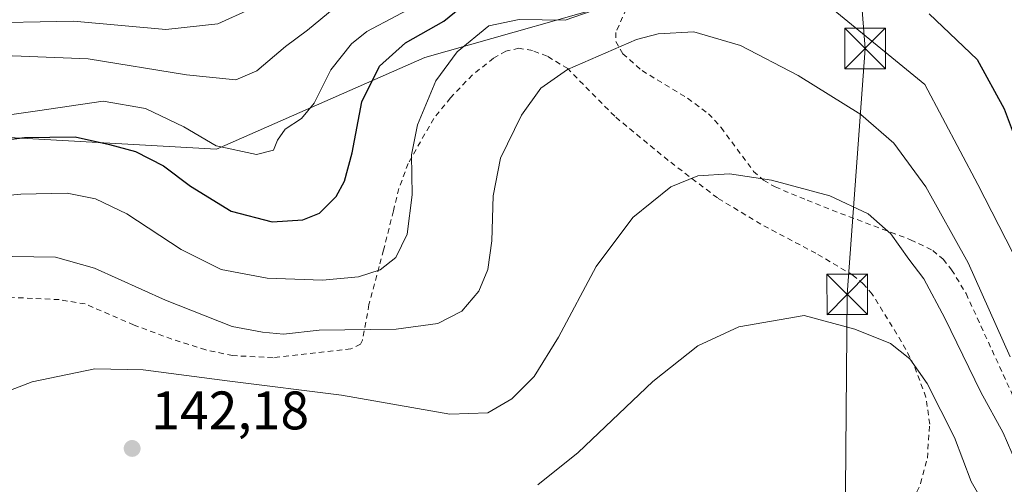
# Model space of a CAD drawing. Units: metres. Extents: x 606471 to 609889, y 4791717 to 4794099.
# Drawn here: x 609564 to 609746, y 4792919 to 4793005 of the extents above; entities that cross this region are included whole.
import ezdxf

# ---------------------------------------------------------------- set-up
doc = ezdxf.new("R2010")
doc.units = ezdxf.units.M
doc.header["$MEASUREMENT"] = 0
doc.linetypes.add('DGN Style 2', pattern=[1.6480167562047852, 0.988810053722871, -0.6592067024819142])
doc.linetypes.add('DGN Style 3', pattern=[2.307223458686699, 1.648016756204785, -0.6592067024819142])
for name, color, linetype, lineweight in [('Alambrada', 7, 'DGN Style 2', 0), ('Arbolado forestal CxS', 92, 'Continuous', 0), ('Comarca CxS', 21, 'Continuous', 0), ('Comunidad Autónoma CxS', 142, 'Continuous', 0), ('Conducción de hidrocarburos lineal', 6, 'DGN Style 3', 0), ('Curva de nivel maestra', 30, 'Continuous', 30), ('Curva de nivel normal', 30, 'Continuous', 0), ('Municipio CxS', 4, 'Continuous', 0), ('Prado CxS', 92, 'Continuous', 0), ('Provincia CxS', 1, 'Continuous', 0), ('Punto de cota en terreno', 7, 'Continuous', 0), ('Rótulo de punto de cota en terreno', 7, 'Continuous', 0), ('Tendido', 6, 'Continuous', 0), ('Torre de tendido puntual', 7, 'Continuous', 0), ('Valla', 7, 'DGN Style 2', 0), ('Vegetación y arbolados urbanos CxS', 151, 'Continuous', 0)]:
    doc.layers.add(name, color=color, linetype=linetype, lineweight=lineweight)
doc.styles.add('Style-Arial', font='txt')

# ---------------------------------------------------------------- blocks, each defined once
blk = doc.blocks.new('*U9')
at = {"layer": 'Prado CxS', "color": 92, "linetype": 'Continuous', "lineweight": 0}
blk.add_polyline3d([(609447.9329000004, 4792958.283299999, 124.6429000000062), (609478.5268999999, 4792965.5679, 125.7427000000025), (609538.2591000004, 4792980.138499999, 124.6986000000034), (609558.6557, 4792983.051700001, 123.3935999999958), (609600.3035000004, 4792980.686699999, 120.1573999999964), (609638.7830999997, 4792997.6227, 127.0592000000033), (609679.5762999998, 4793009.2775, 131.3478999999934), (609700.8349000001, 4793022.8861, 123.8539000000019), (609728.9501, 4793040.8839, 108.7385999999969), (609744.6539000003, 4793034.5615, 108.3405000000057), (609756.7917, 4793029.674900001, 110.2364999999991), (609816.5223000003, 4793023.8497, 126.3304000000062), (609857.3151000004, 4793031.134500001, 134.7848999999987), (609868.6748000003, 4793034.2053, 137.2146999999968), (609874.3079000004, 4792687.129000001, 171.0598000000027)], dxfattribs=at)
blk = doc.blocks.new('*U12')
at = {"layer": 'Arbolado forestal CxS', "color": 92, "linetype": 'Continuous', "lineweight": 0}
blk.add_polyline3d([(609756.7917, 4793029.674900001, 110.2364999999991), (609744.6539000003, 4793034.5615, 108.3405000000057), (609728.9501, 4793040.8839, 108.7385999999969), (609700.8349000001, 4793022.8861, 123.8539000000019), (609679.5762999998, 4793009.2775, 131.3478999999934), (609638.7830999997, 4792997.6227, 127.0592000000033), (609600.3035000004, 4792980.686699999, 120.1573999999964), (609558.6557, 4792983.051700001, 123.3935999999958), (609538.2591000004, 4792980.138499999, 124.6986000000034), (609478.5268999999, 4792965.5679, 125.7427000000025), (609447.9329000004, 4792958.283299999, 124.6429000000062)], dxfattribs=at)
blk = doc.blocks.new('5PATER')
at = {"layer": 'Vegetación y arbolados urbanos CxS', "linetype": 'Continuous', "lineweight": 0}
h = blk.add_hatch(color=51, dxfattribs=at)
edge = h.paths.add_edge_path()
edge.add_ellipse((0, 0), major_axis=(-0.1095731443231308, -0.1110710700762829), ratio=0.9994222409660322, start_angle=0, end_angle=360)
blk = doc.blocks.new('5TTEND')
at = {"layer": 'Conducción de hidrocarburos lineal', "color": 7, "linetype": 'Continuous', "lineweight": 0}
for p, q in [((-0.375, 0.3754), (0.375, -0.3746)), ((0.3720000000000001, 0.3784000000000001), (-0.3720000000000001, -0.3776))]:
    blk.add_line(p, q, dxfattribs=at)
at = {"layer": 'Conducción de hidrocarburos lineal', "color": 7, "linetype": 'Continuous', "lineweight": 0, "flags": 128}
blk.add_lwpolyline([(-0.375, -0.3746), (0.375, -0.3746), (0.375, 0.3754), (-0.375, 0.3754), (-0.3720000000000001, -0.3776)], dxfattribs=at)

msp = doc.modelspace()

# ---------------------------------------------------------------- linework, layer by layer
at = {"layer": 'Alambrada', "color": 7, "linetype": 'DGN Style 2', "lineweight": 0}
msp.add_polyline3d([(609728.2600999996, 4792914.340100001, 151.3456000000006), (609730.3000999996, 4792918.9001, 153.3294000000024), (609731.5500999996, 4792923.600099999, 153.9484999999986), (609731.9801000003, 4792929.890100001, 149.5179000000062), (609731.2901, 4792934.850099999, 148.7765000000072), (609729.1001000004, 4792940.7601, 150.4223000000056), (609726.8000999996, 4792945.110099999, 150.3151000000071), (609721.3901000004, 4792953.880100001, 146.9753000000055), (609719.7801000001, 4792955.7601, 147.4692000000068), (609717.8701, 4792957.370100001, 147.4802000000054), (609710.9600999998, 4792961.4801, 148.1992000000027), (609700.8201000001, 4792966.8201, 145.0886000000028), (609692.8000999996, 4792971.6801, 144.0103999999992), (609683.6901000004, 4792978.630100001, 145.5222000000067), (609673.8101000005, 4792986.770099999, 145.2237000000023), (609665.1401000004, 4792995.5801, 145.9808000000048), (609661.3701, 4792997.880100001, 147.2917000000016), (609658.6201, 4792998.9301, 146.3209000000061), (609656.1401000004, 4792999.340100001, 143.7789000000048), (609653.7100999998, 4792998.8301, 139.078800000003), (609651.4600999998, 4792997.520099999, 134.5120000000024), (609647.5500999996, 4792994.4301, 132.5939000000071), (609643.4801000003, 4792990.1801, 131.9921999999933), (609640.4101, 4792986.380100001, 131.4507000000012), (609635.6700999998, 4792978.0701, 130.0167999999976), (609633.9801000003, 4792973.4301, 129.3580999999976), (609632.9401000004, 4792969.300100001, 129.1530000000057), (609631.1401000004, 4792962.040100001, 129.4645000000019), (609630.3300999999, 4792958.9901, 129.9998999999953), (609628.4401000004, 4792951.9801, 132.2688999999955), (609627.2401000002, 4792945.4301, 136.2304000000004), (609626.8701, 4792944.690099999, 136.6478000000061), (609625.1001000004, 4792943.790100001, 137.2548999999999), (609610.7200999996, 4792942.1501, 138.2226999999984), (609603.2600999996, 4792942.550100001, 138.4265000000014), (609598.2901, 4792943.610099999, 138.2370999999985), (609592.0301000001, 4792945.590100001, 138.2099000000017), (609585.0500999996, 4792948.190099999, 138.2491000000009), (609576.0100999996, 4792952.100099999, 138.2620000000024), (609571.2301000003, 4792952.890100001, 138.1999999999971), (609560.7401000002, 4792953.390100001, 137.787599999996)], dxfattribs=at)
at = {"layer": 'Arbolado forestal CxS', "color": 92, "linetype": 'Continuous', "lineweight": 0}
msp.add_polyline3d([(609868.6748000003, 4793034.2053, 137.2146999999968), (609857.3151000004, 4793031.134500001, 134.7848999999987), (609816.5223000003, 4793023.8497, 126.3304000000062), (609756.7917, 4793029.674900001, 110.2364999999991), (609744.6539000003, 4793034.5615, 108.3405000000057), (609728.9501, 4793040.8839, 108.7385999999969), (609700.8349000001, 4793022.8861, 123.8539000000019), (609679.5762999998, 4793009.2775, 131.3478999999934), (609638.7830999997, 4792997.6227, 127.0592000000033), (609600.3035000004, 4792980.686699999, 120.1573999999964), (609558.6557, 4792983.051700001, 123.3935999999958), (609538.2591000004, 4792980.138499999, 124.6986000000034), (609478.5268999999, 4792965.5679, 125.7427000000025), (609447.9329000004, 4792958.283299999, 124.6429000000062), (609430.4499000004, 4792959.739900001, 123.4572000000044), (609430.1464999998, 4792959.623500001, 123.491200000004), (609411.5105, 4792952.455700001, 123.5651999999973), (609394.0280999999, 4792958.2819, 120.0543999999936), (609383.5327000003, 4792948.2829, 120.0972000000038), (609372.3126999997, 4792924.9935, 110.0636999999988)], dxfattribs=at)
at = {"layer": 'Comarca CxS', "color": 21, "linetype": 'Continuous', "lineweight": 0}
msp.add_3dface([(609888.9500008489, 4791784.96998205), (606507.5000008233, 4791730.97998205), (606471.1300008224, 4794044.569982027), (609851.4000008501, 4794098.569982026)], dxfattribs=at)
at = {"layer": 'Comunidad Autónoma CxS', "color": 142, "linetype": 'Continuous', "lineweight": 0}
msp.add_3dface([(609888.9500008489, 4791784.96998205), (606507.5000008233, 4791730.97998205), (606471.1300008224, 4794044.569982027), (609851.4000008501, 4794098.569982026)], dxfattribs=at)
at = {"layer": 'Curva de nivel maestra', "color": 30, "linetype": 'Continuous', "lineweight": 30, "elevation": 125, "flags": 128}
for points in [[(609555.8399999999, 4792981.700099999), (609564.8399999999, 4792982.8301), (609574.1699999999, 4792982.9801), (609580.54, 4792981.540100001), (609585.3200000003, 4792980.2401), (609590.5199999996, 4792977.630100001), (609595.4600000001, 4792973.880100001), (609602.9800000006, 4792969.270099999), (609610.54, 4792967.290100001), (609616.2000000002, 4792967.610099999), (609619.2999999998, 4792968.880100001), (609622.3700000001, 4792971.940099999), (609623.9500000002, 4792974.7601), (609625.3200000003, 4792980.020099999), (609627.1200000001, 4792989.420100001), (609630.3799999999, 4792996.030099999), (609635.1799999997, 4793000.3301), (609642.2699999996, 4793004.360099999), (609647.4900000002, 4793008.670100001)], [(609731.8600000005, 4793005.7301), (609740.7300000006, 4792997.280099999), (609745.75, 4792988.140100001), (609751.4500000002, 4792972.860099999)]]:
    msp.add_lwpolyline(points, dxfattribs=at)
at = {"layer": 'Curva de nivel normal', "color": 30, "linetype": 'Continuous', "lineweight": 0, "flags": 128}
for points, elevation in [([(609555.2599999999, 4793004), (609573.8700000001, 4793004.369999999), (609590.9299999997, 4793002.810000001), (609600.5, 4793003.890000001), (609606.5, 4793006.600000001), (609611.1600000003, 4793008.439999999), (609617.2000000002, 4793011.470000001), (609624.4400000004, 4793014.359999999), (609629.7000000002, 4793016.83), (609637.29, 4793019.4), (609652.8300000001, 4793025.939999999), (609663.5, 4793031.02), (609676.2400000002, 4793035.77), (609693.5999999996, 4793043.230000001), (609704.8300000001, 4793046.619999999), (609711.7999999998, 4793046.34), (609719.4000000004, 4793043.939999999), (609724.1399999997, 4793041.680000001), (609728.7999999998, 4793040.01), (609732.8700000001, 4793037.07), (609734.8600000005, 4793034.369999999), (609738.1799999997, 4793031.619999999), (609745.3499999996, 4793026.869999999), (609749.5999999996, 4793024.730000001)], 110), ([(609451.5199999996, 4792975.34), (609478.1600000003, 4792980.050000001), (609511.0700000003, 4792987.390000001), (609527.5700000003, 4792992.369999999), (609554.4400000004, 4792997.289999999), (609562.6699999999, 4792997.939999999), (609576.5800000001, 4792997.380000001), (609594.7699999996, 4792994.430000001), (609603.8600000005, 4792993.5), (609607.7199999997, 4792995.17), (609613.04, 4792999.67), (609617.0800000001, 4793002.699999999), (609622, 4793006.74), (609629.3799999999, 4793010.180000001), (609639.3700000001, 4793014.600000001), (609661.0099999999, 4793022.680000001), (609697.9900000002, 4793034.5), (609704.7300000006, 4793035.84), (609714.9000000004, 4793035.430000001), (609726.8200000003, 4793030.359999999), (609735.0599999996, 4793025.279999999), (609749.3499999996, 4793016.960000001)], 115), ([(609546.5099999999, 4792970.75), (609564.1699999999, 4792972.4), (609572.7199999997, 4792972.57), (609577.9400000004, 4792971.529999999), (609583.7100000001, 4792968.720000001), (609593.7300000006, 4792962.15), (609601.1200000001, 4792958.460000001), (609609.6299999999, 4792956.84), (609619.8700000001, 4792956.51), (609626.4800000006, 4792957.08), (609630.5300000003, 4792958.390000001), (609633.4000000004, 4792960.680000001), (609635.5, 4792965.01), (609636.4199999999, 4792972.279999999), (609636.29, 4792979.630000001), (609637.3899999997, 4792985.180000001), (609640.79, 4792993.32), (609644.7000000002, 4792998.699999999), (609650.5499999998, 4793003.480000001), (609656.1600000003, 4793004.680000001), (609664.6699999999, 4793004.57), (609675.2199999997, 4793008.180000001)], 130), ([(609556.8099999996, 4792986.32), (609567.2400000002, 4792987.77), (609579.3799999999, 4792989.600000001), (609587.1699999999, 4792988.210000001), (609594.2599999999, 4792984.83), (609600.2000000002, 4792981.300000001), (609607.6500000004, 4792979.689999999), (609610.8300000001, 4792980.51), (609611.5700000003, 4792982.369999999), (609612.9699999997, 4792984.369999999), (609615.9500000002, 4792986.369999999), (609618.2999999998, 4792989.189999999), (609621.3899999997, 4792995.390000001), (609625.2000000002, 4793000.189999999), (609628.0199999996, 4793002.460000001), (609638.7300000006, 4793008.100000001)], 120), ([(609713.5099999999, 4793007.050000001), (609731.0800000001, 4792992.630000001), (609740.8799999999, 4792974.189999999), (609748.6200000001, 4792959.02)], 130), ([(609562.5599999996, 4792960.84), (609570.5499999998, 4792960.74), (609577.7400000002, 4792958.689999999), (609590.8499999996, 4792952.810000001), (609603.2000000002, 4792947.9), (609608.79, 4792946.859999999), (609612.6600000003, 4792946.5), (609619.2599999999, 4792947.230000001), (609633.4600000001, 4792947.449999999), (609641.1299999999, 4792948.51), (609645.5999999996, 4792950.730000001), (609648.7199999997, 4792954.480000001), (609650.3600000005, 4792958.470000001), (609651.1399999997, 4792963.74), (609651.3899999997, 4792972.060000001), (609652.7000000002, 4792979.01), (609656.6200000001, 4792986.960000001), (609660.1799999997, 4792991.970000001), (609665.0800000001, 4792995.449999999), (609677.8200000003, 4793000.939999999), (609681.8399999999, 4793001.99), (609688.4400000004, 4793002.369999999), (609697.0199999996, 4792999.869999999), (609707.7199999997, 4792994.32), (609719.2699999996, 4792987.130000001), (609725.3300000001, 4792981.800000001), (609731.2400000002, 4792973.76), (609739.0599999996, 4792959.699999999), (609746.8399999999, 4792942.32)], 135), ([(609553.8600000005, 4792932.949999999), (609566.2599999999, 4792937.710000001), (609577.8399999999, 4792940.08), (609586.7300000006, 4792939.939999999), (609602.7400000002, 4792937.83), (609623.3899999997, 4792935.220000001), (609643.3799999999, 4792931.730000001), (609650.3799999999, 4792931.949999999), (609654.8399999999, 4792934.58), (609658.9500000002, 4792938.689999999), (609663.4400000004, 4792945.980000001), (609670.4000000004, 4792959.02), (609677.1900000004, 4792968.060000001), (609684.1699999999, 4792973.710000001), (609689.1600000003, 4792975.779999999), (609695.0199999996, 4792976.16), (609702.79, 4792975), (609713.5199999996, 4792972.07), (609720.6500000004, 4792968.720000001), (609724.79, 4792965.050000001), (609728.1500000004, 4792960.359999999), (609730.9199999999, 4792956.720000001), (609734.7999999998, 4792949.49), (609741.4100000003, 4792935.789999999), (609745.5300000003, 4792928.26), (609747.9199999999, 4792922.720000001)], 140), ([(609742.9000000004, 4792913.640000001), (609739.6600000003, 4792919.25), (609736.5800000001, 4792927.390000001), (609731.4900000002, 4792937.380000001), (609728.2999999998, 4792941.939999999), (609724.7599999999, 4792944.810000001), (609718.1699999999, 4792947.460000001), (609708.8200000003, 4792949.930000001), (609696.75, 4792947.859999999), (609689.1500000004, 4792944.34), (609680.8600000005, 4792937.779999999), (609667.0999999996, 4792924.640000001), (609659.6399999997, 4792918.640000001)], 145)]:
    msp.add_lwpolyline(points, dxfattribs=dict(at, elevation=elevation))
at = {"layer": 'Municipio CxS', "color": 4, "linetype": 'Continuous', "lineweight": 0}
msp.add_3dface([(609888.9500008489, 4791784.96998205), (606507.5000008233, 4791730.97998205), (606471.1300008224, 4794044.569982027), (609851.4000008501, 4794098.569982026)], dxfattribs=at)
at = {"layer": 'Prado CxS', "color": 92, "linetype": 'Continuous', "lineweight": 0}
msp.add_polyline3d([(609868.6748000003, 4793034.2053, 137.2146999999968), (609857.3151000004, 4793031.134500001, 134.7848999999987), (609816.5223000003, 4793023.8497, 126.3304000000062), (609756.7917, 4793029.674900001, 110.2364999999991), (609744.6539000003, 4793034.5615, 108.3405000000057), (609728.9501, 4793040.8839, 108.7385999999969), (609700.8349000001, 4793022.8861, 123.8539000000019), (609679.5762999998, 4793009.2775, 131.3478999999934), (609638.7830999997, 4792997.6227, 127.0592000000033), (609600.3035000004, 4792980.686699999, 120.1573999999964), (609558.6557, 4792983.051700001, 123.3935999999958), (609538.2591000004, 4792980.138499999, 124.6986000000034), (609478.5268999999, 4792965.5679, 125.7427000000025), (609447.9329000004, 4792958.283299999, 124.6429000000062), (609430.4499000004, 4792959.739900001, 123.4572000000044), (609430.1464999998, 4792959.623500001, 123.491200000004), (609411.5105, 4792952.455700001, 123.5651999999973), (609394.0280999999, 4792958.2819, 120.0543999999936), (609383.5327000003, 4792948.2829, 120.0972000000038), (609372.3126999997, 4792924.9935, 110.0636999999988)], dxfattribs=at)
at = {"layer": 'Provincia CxS', "color": 1, "linetype": 'Continuous', "lineweight": 0}
msp.add_3dface([(609888.9500008489, 4791784.96998205), (606507.5000008233, 4791730.97998205), (606471.1300008224, 4794044.569982027), (609851.4000008501, 4794098.569982026)], dxfattribs=at)
at = {"layer": 'Tendido', "color": 6, "linetype": 'Continuous', "lineweight": 0}
msp.add_polyline3d([(609716.2301000003, 4792896.0701, 153.4732999999978), (609716.7570000002, 4792953.864200001, 145.4866000000038), (609720.0568000004, 4792999.299799999, 130.9872000000032), (609714.7220999999, 4793067.6963, 121.0886000000028), (609711.1295999996, 4793124.6176, 104.7238999999972), (609708.1401000004, 4793130.390100001, 106.6508000000031)], dxfattribs=at)
at = {"layer": 'Valla', "color": 7, "linetype": 'DGN Style 2', "lineweight": 0}
msp.add_polyline3d([(609675.9401000004, 4793006.630100001, 148.6368999999977), (609674.0201000003, 4793002.270099999, 146.215200000006), (609674.0301000001, 4793000.610099999, 146.601999999999), (609675.3300999999, 4792998.3301, 145.9979000000021), (609678.8701, 4792995.220100001, 144.3313000000053), (609687.2801000001, 4792990.100099999, 143.7501999999949), (609691.1401000004, 4792987.2601, 143.4140999999945), (609693.4600999998, 4792984.690099999, 143.6665999999968), (609699.4700999996, 4792976.600099999, 143.8089000000036), (609701.3000999996, 4792974.970100001, 143.8543999999965), (609703.4401000004, 4792973.720100001, 143.7655999999988), (609709.3501000004, 4792971.2501, 144.2709000000032), (609713.9801000003, 4792969.420100001, 145.7600999999995), (609728.4600999998, 4792963.960100001, 146.4109999999928), (609732.5601000005, 4792961.970100001, 145.1561999999976), (609734.4401000004, 4792960.350099999, 143.2771999999968), (609736.0401, 4792958.420100001, 142.4530999999988), (609738.6901000004, 4792954.0101, 144.6150999999954), (609748.2600999996, 4792933.170100001, 141.9257000000071)], dxfattribs=at)

# ---------------------------------------------------------------- block references
at = {"layer": 'Arbolado forestal CxS', "color": 92, "linetype": 'Continuous', "lineweight": 0}
msp.add_blockref('*U12', (0, 0), dxfattribs=at)
at = {"layer": 'Prado CxS', "color": 92, "linetype": 'Continuous', "lineweight": 0}
msp.add_blockref('*U9', (0, 0), dxfattribs=at)
at = {"layer": 'Punto de cota en terreno', "color": 7, "linetype": 'Continuous', "lineweight": 0, "xscale": 10, "yscale": 10, "zscale": 10}
msp.add_blockref('5PATER', (609584.7100000001, 4792925.390000001, 142.179999999993), dxfattribs=at)
at = {"layer": 'Torre de tendido puntual', "color": 7, "linetype": 'Continuous', "lineweight": 0, "xscale": 10, "yscale": 10, "zscale": 10}
for p in [(609720.0568000004, 4792999.299799999, 130.9872000000032), (609716.7570000002, 4792953.864200001, 145.4866000000038)]:
    msp.add_blockref('5TTEND', p, dxfattribs=at)

# ---------------------------------------------------------------- texts
at = {"layer": 'Rótulo de punto de cota en terreno', "color": 7, "linetype": 'Continuous', "lineweight": 0, "style": 'Style-Arial'}
msp.add_text('142,18', height=7.000000000000002, dxfattribs=at).set_placement((609588.2378000002, 4792928.9178))

doc.saveas('drawing.dxf')
